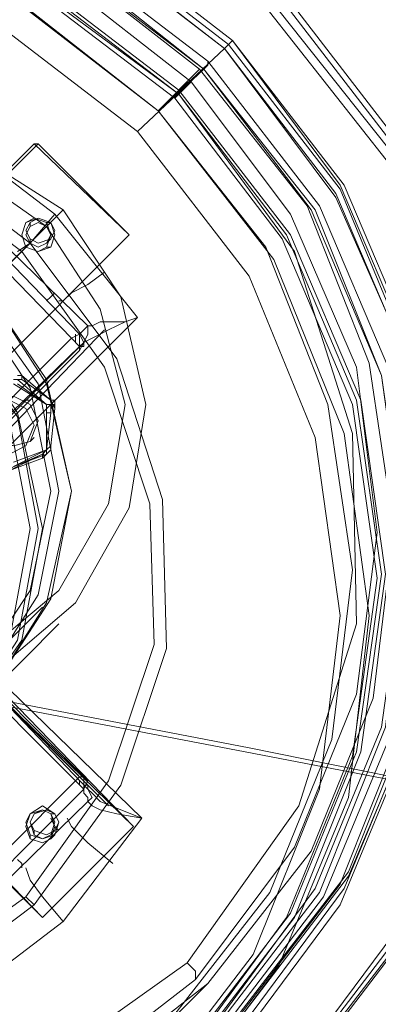
# Model space of a CAD drawing. Units: millimetres. Extents: x 0 to 7240, y -3623 to 3624.
# Drawn here: x 3646 to 3701, y -90 to 62 of the extents above; entities that cross this region are included whole.
import ezdxf

# ---------------------------------------------------------------- set-up
doc = ezdxf.new("R2010")
doc.units = ezdxf.units.MM

# ---------------------------------------------------------------- blocks, each defined once
blk = doc.blocks.new('WMF0')
at = {"color": 251, "lineweight": 0}
for points in [[(5006.943, -2527.897), (4997.426, -2540.268), (4991.716, -2554.543), (4989.813, -2569.769), (4991.716, -2585.313), (4998.061, -2599.588), (5007.577, -2611.959), (5019.948, -2621.476), (5034.223, -2627.82), (5049.767, -2629.723), (5064.993, -2627.82), (5079.268, -2622.11), (5091.639, -2612.594), (5091.639, -2612.594), (5100.839, -2600.539), (5106.866, -2586.265), (5108.769, -2570.721), (5106.548, -2555.178), (5100.521, -2540.903), (5091.005, -2528.531)], [(5090.053, -2529.166), (5099.887, -2541.537), (5105.914, -2556.129), (5107.817, -2571.356), (5105.914, -2586.899), (5100.204, -2601.174), (5090.688, -2613.545), (5078.633, -2622.745), (5064.359, -2628.772), (5048.815, -2630.675), (5033.589, -2628.455), (5018.997, -2622.427), (5006.625, -2612.911), (4997.109, -2600.539), (4991.082, -2585.948), (4988.861, -2570.404), (4990.765, -2555.178), (4996.792, -2540.903), (5005.991, -2528.531)], [(5090.688, -2528.849), (5100.204, -2541.22), (5106.231, -2555.495), (5108.135, -2570.721), (5106.231, -2585.948), (5100.521, -2600.222), (5091.322, -2612.276), (5079.268, -2621.476), (5064.993, -2627.503), (5049.767, -2629.406), (5034.54, -2627.186), (5020.266, -2621.159), (5007.894, -2611.642), (4998.378, -2599.271), (4992.351, -2584.996), (4990.13, -2569.769), (4992.033, -2554.543), (4998.061, -2540.268), (5007.26, -2528.214)], [(5006.308, -2529.166), (4997.109, -2541.22), (4991.399, -2555.495), (4989.496, -2570.721), (4991.399, -2585.948), (4997.426, -2600.222), (5006.943, -2612.594), (5019.314, -2622.11), (5033.589, -2628.137), (5048.815, -2630.041), (5064.042, -2628.137), (5078.316, -2622.427), (5090.37, -2613.228), (5090.37, -2613.228), (5099.57, -2600.857), (5105.597, -2586.899), (5107.5, -2571.673), (5105.28, -2556.129), (5099.253, -2541.854), (5089.736, -2529.8)], [(5022.169, -2523.456), (5011.066, -2532.021), (5002.819, -2543.123), (4997.426, -2555.812), (4995.84, -2569.769), (4997.743, -2583.727), (5003.136, -2596.733), (5011.701, -2607.835), (5022.803, -2616.4), (5035.809, -2621.793), (5049.767, -2623.696), (5063.407, -2622.11), (5076.413, -2616.718), (5087.516, -2608.47), (5087.516, -2608.47), (5095.763, -2597.367), (5101.156, -2584.361), (5102.742, -2570.721), (5100.839, -2556.764), (5095.446, -2543.758), (5086.881, -2532.655), (5075.779, -2524.09)], [(5023.121, -2523.456), (5012.335, -2531.704), (5003.77, -2542.489), (4998.695, -2555.495), (4996.792, -2569.135), (4999.012, -2582.775), (5004.405, -2595.781), (5012.652, -2606.884), (5023.755, -2615.131), (5036.761, -2620.524), (5050.401, -2622.427), (5064.042, -2620.841), (5076.73, -2615.766), (5087.833, -2607.201), (5087.833, -2607.201), (5096.08, -2596.416), (5101.473, -2583.727), (5103.059, -2569.769), (5101.156, -2556.129), (5095.763, -2543.441), (5087.198, -2532.338), (5076.096, -2523.773)], [(5076.096, -2523.773), (5087.198, -2532.338), (5095.446, -2543.441), (5100.839, -2556.129), (5102.742, -2569.769), (5101.156, -2583.41), (5096.08, -2596.098), (5087.516, -2607.201), (5076.73, -2615.449), (5064.042, -2620.524), (5050.401, -2622.427), (5036.761, -2620.524), (5024.072, -2615.131), (5012.97, -2606.567), (5004.405, -2595.464), (4999.012, -2582.775), (4997.109, -2569.135), (4999.012, -2555.495), (5004.088, -2542.806), (5012.335, -2531.704), (5012.335, -2531.704), (5023.121, -2523.456)], [(5075.461, -2524.408), (5086.564, -2532.972), (5095.129, -2544.075), (5100.521, -2556.764), (5102.425, -2570.721), (5100.521, -2584.361), (5095.446, -2597.05), (5087.198, -2607.835), (5076.096, -2616.4), (5063.407, -2621.476), (5049.767, -2623.379), (5036.126, -2621.476), (5023.121, -2616.083), (5012.018, -2607.518), (5003.453, -2596.416), (4998.061, -2583.41), (4996.157, -2569.769), (4998.061, -2556.129), (5003.136, -2543.123), (5011.384, -2532.338), (5011.384, -2532.338), (5022.486, -2524.09)], [(5074.51, -2525.676), (5085.295, -2533.924), (5093.86, -2545.027), (5099.253, -2557.715), (5101.156, -2571.356), (5099.57, -2584.996), (5094.177, -2598.002), (5085.929, -2608.787), (5075.144, -2617.035), (5062.455, -2622.11), (5048.815, -2624.013), (5035.175, -2622.11), (5022.486, -2616.718), (5011.384, -2608.153), (5002.819, -2597.05), (4997.426, -2584.361), (4995.523, -2570.721), (4997.426, -2557.081), (5002.502, -2544.392), (5010.749, -2533.29), (5010.749, -2533.29), (5021.535, -2525.042)], [(5021.852, -2525.676), (5011.066, -2533.924), (5002.819, -2544.709), (4997.743, -2557.081), (4996.157, -2570.721), (4998.061, -2584.361), (5003.136, -2597.05), (5011.701, -2607.835), (5022.486, -2616.4), (5035.175, -2621.476), (5048.815, -2623.379), (5062.138, -2621.793), (5074.827, -2616.718), (5085.612, -2608.47), (5085.612, -2608.47), (5093.86, -2597.685), (5098.935, -2584.996), (5100.521, -2571.673), (5098.618, -2558.032), (5093.543, -2545.344), (5084.978, -2534.558), (5074.192, -2525.994)], [(5074.51, -2526.628), (5084.661, -2534.558), (5092.908, -2545.027), (5097.666, -2557.081), (5099.57, -2569.769), (5097.984, -2582.775), (5093.225, -2594.512), (5085.295, -2604.663), (5075.144, -2612.594), (5063.09, -2617.352), (5050.401, -2618.938), (5037.395, -2617.352), (5025.658, -2612.276), (5015.19, -2604.346), (5007.26, -2593.878), (5002.184, -2581.824), (5000.598, -2569.135), (5002.184, -2556.129), (5006.943, -2544.392), (5014.556, -2534.241), (5014.556, -2534.241), (5025.024, -2526.311)], [(5019.948, -2527.58), (5009.163, -2535.827), (5000.915, -2546.613), (4995.84, -2558.984), (4994.254, -2572.624), (4996.157, -2586.265), (5001.55, -2598.953), (5009.798, -2609.739), (5020.583, -2617.986), (5033.272, -2623.379), (5046.912, -2625.282), (5060.552, -2623.696), (5072.924, -2618.621), (5083.709, -2610.373), (5083.709, -2610.373), (5091.957, -2599.588), (5097.032, -2586.899), (5098.935, -2573.259), (5097.032, -2559.936), (5091.639, -2547.247), (5083.074, -2536.145), (5072.289, -2527.897)], [(5019.948, -2527.58), (5009.48, -2535.827), (5001.233, -2546.613), (4996.157, -2559.301), (4994.254, -2572.624), (4996.157, -2586.265), (5001.55, -2598.636), (5009.798, -2609.422), (5020.9, -2617.986), (5033.272, -2623.379), (5046.912, -2624.965), (5060.235, -2623.379), (5072.924, -2618.304), (5083.392, -2610.056), (5083.392, -2610.056), (5091.639, -2599.271), (5096.715, -2586.899), (5098.618, -2573.259), (5096.715, -2559.936), (5091.322, -2547.247), (5083.074, -2536.462), (5072.289, -2528.214)], [(5019.631, -2527.897), (5009.163, -2536.145), (5000.915, -2546.93), (4995.84, -2559.301), (4994.254, -2572.942), (4995.84, -2586.265), (5001.233, -2598.953), (5009.48, -2609.739), (5020.583, -2618.304), (5032.954, -2623.696), (5046.595, -2625.282), (5059.918, -2623.696), (5072.606, -2618.621), (5083.392, -2610.373), (5083.392, -2610.373), (5091.322, -2599.588), (5096.398, -2587.216), (5098.301, -2573.576), (5096.398, -2560.253), (5091.005, -2547.564), (5082.757, -2536.779), (5071.972, -2528.531)], [(5025.341, -2527.263), (5015.19, -2534.876), (5007.577, -2545.027), (5002.819, -2556.764), (5001.233, -2569.135), (5003.136, -2581.824), (5007.894, -2593.561), (5015.825, -2603.712), (5025.976, -2611.642), (5037.713, -2616.4), (5050.084, -2618.304), (5062.773, -2616.718), (5074.51, -2611.959), (5084.343, -2604.346), (5084.343, -2604.346), (5091.957, -2594.195), (5096.715, -2582.458), (5098.301, -2570.087), (5096.715, -2557.398), (5091.639, -2545.661), (5084.026, -2535.51), (5073.875, -2527.58)], [(5071.337, -2529.8), (5081.488, -2537.731), (5089.736, -2548.199), (5094.494, -2560.253), (5096.398, -2572.942), (5094.811, -2585.948), (5090.053, -2597.685), (5082.123, -2607.835), (5071.972, -2615.766), (5059.918, -2620.524), (5047.229, -2622.11), (5034.54, -2620.524), (5022.486, -2615.449), (5012.018, -2607.518), (5004.088, -2597.05), (4999.012, -2584.996), (4997.426, -2572.307), (4999.012, -2559.301), (5003.77, -2547.564), (5011.384, -2537.413), (5011.384, -2537.413), (5021.852, -2529.483)], [(5087.198, -2532.338), (5086.564, -2532.972)], [(5086.564, -2532.972), (5086.881, -2532.655)], [(5085.295, -2533.924), (5085.295, -2534.241), (5084.978, -2534.558)], [(5084.661, -2534.558), (5081.488, -2537.731)], [(5084.978, -2534.558), (5083.074, -2536.145)], [(5083.074, -2536.462), (5083.709, -2535.827), (5084.026, -2535.51)], [(5083.074, -2536.462), (5082.757, -2536.779)], [(5065.628, -2539.634), (5073.558, -2545.661), (5079.902, -2553.591)], [(5061.504, -2550.737), (5071.972, -2540.268)], [(5072.289, -2540.268), (5061.821, -2550.737), (5061.504, -2550.737)], [(5071.972, -2540.268), (5079.268, -2547.247)], [(5079.268, -2547.247), (5072.289, -2540.268), (5071.972, -2540.268)], [(5076.096, -2554.226), (5064.993, -2543.441)], [(5064.676, -2543.758), (5075.461, -2554.86)], [(5074.827, -2555.178), (5064.359, -2544.392)], [(5074.192, -2545.344), (5068.165, -2551.371)], [(5073.558, -2545.661), (5071.655, -2547.882), (5070.703, -2548.516)], [(5071.655, -2546.613), (5071.655, -2546.295)], [(5072.924, -2546.613), (5073.241, -2546.295)], [(5073.241, -2546.295), (5072.924, -2546.295)], [(5072.924, -2546.613), (5067.214, -2552.323)], [(5079.268, -2547.247), (5068.8, -2557.715)], [(5068.8, -2557.715), (5079.268, -2547.247)], [(5071.02, -2548.516), (5071.655, -2547.882)], [(5071.655, -2547.882), (5071.655, -2547.564)], [(5072.924, -2547.882), (5073.241, -2547.564)], [(5073.241, -2548.199), (5072.924, -2548.199)], [(5077.365, -2550.102), (5076.096, -2551.054), (5074.827, -2551.688), (5074.192, -2552.323), (5073.875, -2552.323)], [(5072.924, -2552.323), (5073.241, -2552.005), (5073.558, -2551.688)], [(5079.902, -2553.591), (5069.117, -2564.377)], [(5079.902, -2553.591), (5078.951, -2553.909), (5078.316, -2554.226), (5077.682, -2554.543), (5077.047, -2554.86), (5076.413, -2555.178), (5075.779, -2555.495)], [(5076.096, -2554.226), (5076.413, -2554.226), (5077.047, -2553.909), (5077.365, -2553.909), (5077.682, -2553.909), (5078.316, -2553.909), (5078.951, -2553.909), (5079.902, -2553.591)], [(5068.483, -2563.742), (5077.365, -2554.543)], [(5075.461, -2554.86), (5075.779, -2554.543), (5076.096, -2554.226)], [(5075.779, -2555.495), (5076.096, -2554.86), (5076.096, -2554.226)], [(5065.945, -2564.06), (5074.827, -2555.178)], [(5068.165, -2563.108), (5075.779, -2555.495)], [(5074.827, -2555.178), (5075.461, -2554.86)], [(5075.461, -2556.129), (5075.461, -2555.812), (5074.827, -2555.178)], [(5075.144, -2555.495), (5075.144, -2555.178), (5075.144, -2554.86)], [(5075.461, -2556.129), (5075.779, -2555.495), (5075.461, -2554.86)], [(5075.461, -2555.812), (5075.461, -2555.178), (5075.461, -2554.86)], [(5075.461, -2555.812), (5075.779, -2555.495), (5075.461, -2554.86)], [(5075.779, -2555.495), (5075.779, -2555.812), (5075.461, -2555.812), (5075.461, -2556.129)], [(5065.945, -2565.011), (5075.461, -2555.812)], [(5075.461, -2556.129), (5065.945, -2565.646)], [(5071.02, -2558.35), (5070.386, -2558.35)], [(5070.703, -2558.032), (5071.02, -2558.032)], [(5072.924, -2560.253), (5070.703, -2558.35)], [(5071.02, -2558.032), (5071.02, -2558.35)], [(5071.02, -2558.032), (5073.241, -2559.936)], [(5073.241, -2559.936), (5071.02, -2558.032)], [(5073.241, -2559.936), (5071.02, -2558.35)], [(5070.386, -2558.667), (5072.924, -2560.253)], [(5072.924, -2560.253), (5070.703, -2558.667)], [(5071.02, -2560.253), (5071.337, -2559.936)], [(5071.337, -2559.936), (5071.655, -2559.936)], [(5073.558, -2560.57), (5073.241, -2559.936)], [(5073.558, -2559.936), (5073.241, -2560.253)], [(5073.241, -2559.936), (5073.558, -2559.936)], [(5073.558, -2559.936), (5073.558, -2560.253)], [(5072.924, -2560.253), (5072.924, -2560.887)], [(5073.241, -2560.253), (5072.924, -2560.253)], [(5073.241, -2560.57), (5073.241, -2560.253)], [(5073.241, -2560.57), (5073.558, -2560.253)], [(5073.241, -2560.253), (5073.558, -2560.253)], [(5073.241, -2563.425), (5073.558, -2560.57)], [(5073.558, -2560.57), (5073.241, -2563.425)], [(5073.241, -2560.887), (5073.241, -2560.57)], [(5073.241, -2563.425), (5073.558, -2560.57)], [(5073.558, -2560.253), (5073.558, -2560.57)], [(5072.924, -2560.887), (5072.924, -2563.742)], [(5073.241, -2560.887), (5072.924, -2560.887)], [(5072.924, -2563.742), (5073.241, -2560.887)], [(5072.924, -2563.742), (5073.241, -2560.887)], [(5071.655, -2563.108), (5071.972, -2562.791)], [(5070.386, -2564.694), (5072.924, -2563.742)], [(5070.386, -2565.011), (5072.924, -2563.742)], [(5072.924, -2563.742), (5072.606, -2564.06)], [(5072.924, -2563.742), (5073.241, -2563.425)], [(5072.924, -2563.742), (5072.924, -2564.06)], [(5072.924, -2564.06), (5072.924, -2563.742)], [(5073.241, -2563.742), (5072.924, -2564.06)], [(5073.241, -2563.742), (5072.924, -2564.06)], [(5072.924, -2564.06), (5073.241, -2563.742)], [(5072.924, -2564.06), (5073.241, -2563.742)], [(5073.241, -2563.425), (5073.241, -2563.742)], [(5072.606, -2564.06), (5069.751, -2565.328)], [(5070.069, -2565.328), (5072.606, -2564.06)], [(5070.069, -2565.328), (5072.606, -2564.377)], [(5072.924, -2564.06), (5070.386, -2565.011)], [(5072.606, -2564.377), (5072.606, -2564.06)], [(5072.606, -2564.377), (5072.924, -2564.06)], [(5072.606, -2575.797), (5067.214, -2581.189)], [(5073.875, -2577.065), (5068.483, -2582.458)], [(5065.945, -2578.969), (5075.779, -2588.802)], [(5075.461, -2588.802), (5065.945, -2579.286)], [(5075.144, -2589.12), (5066.262, -2580.238)], [(5069.117, -2581.189), (5080.22, -2591.975)], [(5076.096, -2589.754), (5068.483, -2581.824)], [(5077.682, -2591.023), (5068.483, -2581.824)], [(5079.585, -2592.609), (5069.117, -2581.824), (5068.8, -2582.141)], [(5068.8, -2582.141), (5079.585, -2592.609)], [(5072.606, -2599.588), (5061.821, -2588.802)], [(5062.138, -2588.802), (5072.606, -2599.588)], [(5075.144, -2589.12), (5075.461, -2588.802), (5075.779, -2588.802)], [(5075.779, -2589.754), (5076.096, -2589.12), (5075.779, -2588.802)], [(5075.779, -2588.802), (5075.779, -2589.12), (5075.779, -2589.437), (5076.096, -2589.437), (5076.096, -2589.754)], [(5075.779, -2589.754), (5075.779, -2589.12), (5075.779, -2588.802)], [(5075.779, -2589.754), (5076.096, -2589.12), (5075.779, -2588.802)], [(5064.676, -2599.588), (5075.144, -2589.12)], [(5075.779, -2589.754), (5075.144, -2589.12)], [(5075.461, -2589.437), (5075.461, -2589.12)], [(5075.779, -2589.754), (5064.993, -2600.539)], [(5076.096, -2590.706), (5076.096, -2590.389), (5075.779, -2590.071), (5075.779, -2589.754)], [(5076.096, -2589.754), (5076.413, -2590.389), (5076.096, -2590.706)], [(5076.096, -2589.754), (5076.413, -2590.071), (5077.047, -2590.706), (5078.633, -2591.34), (5080.22, -2591.975)], [(5065.31, -2601.174), (5076.096, -2590.706)], [(5080.22, -2591.975), (5078.316, -2591.657), (5077.047, -2591.34), (5076.413, -2591.023), (5076.096, -2590.706)], [(5073.241, -2591.657), (5073.558, -2591.657)], [(5073.558, -2591.657), (5073.241, -2591.657)], [(5080.22, -2591.975), (5074.192, -2599.905), (5066.262, -2605.932)], [(5073.241, -2591.975), (5073.558, -2592.609), (5073.875, -2592.926)], [(5077.999, -2595.464), (5076.096, -2593.878), (5074.827, -2592.609), (5074.51, -2591.975)], [(5071.655, -2593.244), (5071.655, -2593.561)], [(5071.972, -2593.244), (5071.972, -2592.926)], [(5079.585, -2592.609), (5072.606, -2599.588)], [(5072.606, -2599.588), (5079.585, -2592.609)], [(5073.241, -2593.244), (5073.558, -2592.926)], [(5073.558, -2593.244), (5073.241, -2593.561)], [(5070.703, -2595.147), (5071.02, -2595.464), (5071.02, -2595.781)], [(5074.192, -2599.905), (5072.606, -2598.002), (5071.655, -2596.733), (5071.337, -2595.781)], [(5071.337, -2598.002), (5071.972, -2598.636)], [(5083.709, -2603.077), (5084.343, -2603.712), (5084.343, -2604.346)], [(5085.295, -2604.663), (5082.123, -2607.835)]]:
    blk.add_lwpolyline(points, dxfattribs=at)
at = {"color": 1, "lineweight": 0}
for points in [[(5020.9, -2523.773), (5009.798, -2532.338), (5001.233, -2543.441), (4995.84, -2556.764), (4994.254, -2570.721), (4996.157, -2584.679), (5001.55, -2598.002), (5010.432, -2609.104), (5021.535, -2617.986), (5034.858, -2623.379), (5048.815, -2625.282), (5062.773, -2623.696), (5075.779, -2618.304), (5087.198, -2609.739), (5087.198, -2609.739), (5095.446, -2598.636), (5100.839, -2585.63), (5102.742, -2571.356), (5100.839, -2557.398), (5095.129, -2544.392), (5086.564, -2532.972), (5075.144, -2524.09)], [(5074.192, -2526.311), (5084.978, -2534.558), (5093.225, -2545.344), (5098.618, -2558.032), (5100.521, -2571.356), (5098.618, -2584.996), (5093.543, -2597.367), (5085.612, -2608.153), (5074.827, -2616.4), (5062.138, -2621.476), (5048.815, -2623.062), (5035.175, -2621.159), (5022.803, -2616.083), (5012.018, -2607.518), (5003.453, -2596.733), (4998.378, -2584.044), (4996.474, -2570.721), (4998.061, -2557.081), (5003.136, -2544.709), (5011.384, -2533.924), (5011.384, -2533.924), (5022.169, -2525.676)], [(5016.142, -2528.849), (5004.722, -2537.413), (4996.157, -2548.516), (4991.082, -2561.522), (4989.178, -2575.479), (4991.082, -2589.754), (4996.792, -2602.76), (5005.356, -2614.18), (5016.776, -2622.745), (5029.782, -2628.455), (5043.74, -2630.358), (5058.014, -2628.455), (5071.02, -2623.379), (5082.123, -2614.814), (5082.123, -2614.814), (5090.688, -2603.394), (5096.08, -2590.389), (5097.666, -2576.431), (5095.763, -2562.474), (5090.37, -2549.15), (5081.488, -2537.731), (5070.386, -2529.166)], [(5017.093, -2530.752), (5006.308, -2539), (4998.061, -2549.468), (4992.985, -2562.156), (4991.399, -2575.479), (4993.302, -2589.12), (4998.695, -2601.808), (5006.943, -2612.594), (5017.728, -2620.841), (5030.417, -2626.234), (5043.74, -2628.137), (5057.38, -2626.551), (5069.751, -2621.159), (5080.537, -2613.228), (5080.537, -2613.228), (5088.784, -2602.443), (5093.86, -2589.754), (5095.446, -2576.431), (5093.543, -2562.791), (5088.467, -2550.419), (5079.902, -2539.317), (5069.117, -2531.069), (5056.428, -2525.676)], [(5086.564, -2532.972), (5081.488, -2537.731)], [(5084.978, -2534.558), (5079.902, -2539.317)], [(4757.928, -2536.462), (4786.794, -2539.951), (4815.978, -2543.441), (4845.797, -2547.247), (4875.932, -2551.371), (4906.068, -2555.495), (4936.521, -2560.253), (4967.291, -2565.011), (4997.743, -2570.087), (5028.196, -2575.479), (5058.649, -2580.872), (5088.467, -2586.582), (5118.286, -2592.609), (5147.787, -2598.636), (5176.653, -2604.663), (5205.203, -2611.008), (5232.801, -2617.352), (5259.764, -2623.696), (5286.093, -2630.358), (5311.47, -2637.019)], [(4758.562, -2537.096), (4787.429, -2540.268), (4816.613, -2543.758), (4846.114, -2547.564), (4876.249, -2551.688), (4906.385, -2555.812), (4936.838, -2560.57), (4967.291, -2565.328), (4997.743, -2570.404), (5027.879, -2575.797), (5058.332, -2581.189), (5088.15, -2586.899), (5117.968, -2592.609), (5147.152, -2598.636), (5176.019, -2604.663), (5204.251, -2611.008), (5231.849, -2617.352), (5258.812, -2624.013), (5285.141, -2630.358), (5310.519, -2637.019)]]:
    blk.add_lwpolyline(points, dxfattribs=at)
at = {"color": 251, "lineweight": 0}
for points in [[(5016.459, -2535.827), (5028.196, -2527.263), (5042.154, -2522.821), (5057.063, -2522.821), (5071.02, -2527.58), (5083.074, -2536.462), (5091.957, -2548.516), (5096.398, -2562.474), (5096.715, -2577.065), (5092.274, -2591.023), (5083.709, -2603.077), (5071.655, -2611.642), (5057.697, -2616.083), (5043.105, -2616.083), (5028.83, -2611.325), (5017.093, -2602.443), (5008.211, -2590.389), (5003.453, -2576.431), (5003.453, -2561.839), (5007.894, -2547.882), (5016.459, -2535.827)], [(5071.972, -2598.636), (5078.633, -2589.437), (5082.123, -2578.969), (5081.806, -2567.549), (5078.316, -2556.764), (5071.655, -2547.882), (5062.455, -2540.903), (5051.987, -2537.413), (5040.568, -2537.413), (5029.782, -2540.903), (5020.9, -2547.247), (5014.239, -2556.446), (5011.066, -2567.232), (5011.066, -2578.334), (5014.556, -2589.12), (5021.217, -2598.319), (5030.417, -2604.981), (5041.202, -2608.47), (5052.305, -2608.47), (5063.09, -2605.298), (5071.972, -2598.636)], [(5071.337, -2598.002), (5077.682, -2589.12), (5081.171, -2578.652), (5080.854, -2567.866), (5077.365, -2557.398), (5071.02, -2548.516), (5062.138, -2541.854), (5051.67, -2538.365), (5040.885, -2538.365), (5030.417, -2541.854), (5021.535, -2548.199), (5015.19, -2556.764), (5012.018, -2567.232), (5012.018, -2578.334), (5015.507, -2588.802), (5021.852, -2597.685), (5030.734, -2604.029), (5041.202, -2607.518), (5052.305, -2607.518), (5062.455, -2604.346), (5071.337, -2598.002)], [(5074.192, -2545.344), (5078.633, -2552.005), (5080.537, -2560.253), (5079.268, -2568.183), (5075.144, -2575.479), (5068.8, -2580.872), (5060.869, -2583.41), (5052.939, -2583.093), (5045.326, -2579.92), (5039.616, -2574.211), (5036.126, -2566.597), (5035.809, -2558.35), (5038.664, -2550.737), (5044.057, -2544.392), (5051.036, -2540.268), (5059.283, -2539), (5067.214, -2540.903), (5074.192, -2545.344)], [(5072.924, -2546.613), (5066.579, -2542.172), (5059.283, -2540.586), (5051.67, -2541.854), (5045.009, -2545.344), (5039.933, -2551.371), (5037.713, -2558.667), (5037.713, -2566.28), (5040.885, -2573.259), (5046.277, -2578.652), (5053.256, -2581.507), (5060.869, -2581.824), (5068.165, -2579.286), (5073.875, -2574.528), (5077.682, -2567.866), (5078.951, -2560.253), (5077.047, -2552.957), (5072.924, -2546.613)], [(5068.483, -2582.458), (5072.924, -2575.479), (5074.827, -2566.915), (5072.924, -2558.667), (5068.165, -2551.371), (5060.869, -2546.613), (5052.622, -2544.709), (5044.057, -2546.295), (5037.078, -2551.054), (5032.32, -2558.35), (5030.734, -2566.597), (5032.32, -2575.162), (5037.078, -2582.141), (5044.374, -2587.216), (5052.939, -2588.802), (5061.187, -2587.216), (5068.483, -2582.458)], [(5068.483, -2582.458), (5073.241, -2575.162), (5074.827, -2566.915), (5072.924, -2558.35), (5068.165, -2551.371), (5061.187, -2546.295), (5052.622, -2544.709), (5044.057, -2546.295), (5037.078, -2551.054), (5032.32, -2558.032), (5030.734, -2566.597), (5032.637, -2574.845), (5037.395, -2582.141), (5044.374, -2586.899), (5052.939, -2588.802), (5061.504, -2587.216), (5068.483, -2582.458)], [(5037.713, -2551.688), (5044.691, -2547.247), (5052.622, -2545.661), (5060.552, -2547.247), (5067.531, -2552.005), (5072.289, -2558.667), (5073.875, -2566.915), (5072.289, -2574.845), (5067.848, -2581.824), (5060.869, -2586.265), (5052.939, -2587.851), (5045.009, -2585.948), (5038.03, -2581.507), (5033.272, -2574.528), (5031.685, -2566.597), (5033.272, -2558.35), (5037.713, -2551.688)], [(5038.347, -2552.005), (5044.691, -2547.564), (5052.622, -2546.295), (5060.552, -2547.882), (5067.214, -2552.323), (5071.655, -2558.984), (5073.241, -2566.915), (5071.655, -2574.528), (5067.214, -2581.189), (5060.869, -2585.63), (5052.939, -2587.216), (5045.009, -2585.63), (5038.347, -2581.189), (5033.906, -2574.528), (5032.32, -2566.597), (5033.906, -2558.667), (5038.347, -2552.005)], [(5067.214, -2581.189), (5071.655, -2574.528), (5073.241, -2566.915), (5071.655, -2558.984), (5067.214, -2552.323), (5060.552, -2547.882), (5052.622, -2546.295), (5044.691, -2547.564), (5038.347, -2552.005), (5033.906, -2558.667), (5032.32, -2566.597), (5033.906, -2574.528), (5038.347, -2581.189), (5045.009, -2585.63), (5052.939, -2587.216), (5060.869, -2585.63), (5067.214, -2581.189)], [(5071.337, -2546.295), (5072.289, -2545.978), (5073.241, -2546.295), (5073.558, -2547.247), (5073.241, -2548.199), (5072.289, -2548.516), (5071.337, -2548.199), (5071.02, -2547.247), (5071.337, -2546.295)], [(5072.924, -2548.199), (5073.241, -2547.247), (5072.924, -2546.295), (5071.972, -2545.978), (5071.337, -2546.295), (5071.02, -2547.247), (5071.337, -2548.199), (5072.289, -2548.516), (5072.924, -2548.199)], [(5071.655, -2546.295), (5072.289, -2545.978), (5073.241, -2546.295), (5073.558, -2546.93), (5073.241, -2547.564), (5072.289, -2547.882), (5071.655, -2547.564), (5071.337, -2546.93), (5071.655, -2546.295)], [(5072.924, -2547.882), (5073.241, -2547.247), (5072.924, -2546.613), (5072.289, -2546.295), (5071.655, -2546.613), (5071.337, -2547.247), (5071.655, -2547.882), (5072.289, -2548.199), (5072.924, -2547.882)], [(5065.945, -2585.63), (5070.703, -2578.334), (5072.289, -2569.769), (5070.703, -2561.205), (5065.628, -2553.909), (5058.332, -2548.833), (5049.767, -2546.93), (5040.885, -2548.833), (5033.906, -2553.591), (5028.83, -2560.887), (5027.244, -2569.452), (5029.148, -2578.017), (5033.906, -2585.63), (5041.202, -2590.389), (5050.084, -2592.292), (5058.649, -2590.706), (5065.945, -2585.63)], [(5033.906, -2553.274), (5041.202, -2548.516), (5049.767, -2546.93), (5058.332, -2548.516), (5065.945, -2553.591), (5070.703, -2560.887), (5072.606, -2569.769), (5071.02, -2578.334), (5065.945, -2585.63), (5058.649, -2590.389), (5050.084, -2591.975), (5041.519, -2590.389), (5034.223, -2585.313), (5029.148, -2578.017), (5027.562, -2569.135), (5029.148, -2560.57), (5033.906, -2553.274)], [(5065.31, -2585.63), (5070.069, -2578.334), (5071.655, -2569.769), (5070.069, -2561.522), (5065.31, -2554.226), (5058.014, -2549.468), (5049.45, -2547.564), (5041.202, -2549.468), (5033.906, -2553.909), (5029.148, -2561.205), (5027.562, -2569.452), (5029.465, -2578.017), (5034.223, -2585.313), (5041.519, -2590.071), (5049.767, -2591.657), (5058.332, -2590.071), (5065.31, -2585.63)], [(5071.337, -2563.425), (5071.972, -2561.839), (5071.337, -2560.57), (5070.069, -2559.936), (5068.483, -2560.57), (5067.848, -2561.839), (5068.483, -2563.425), (5070.069, -2564.06), (5071.337, -2563.425)], [(5068.483, -2560.57), (5070.069, -2559.936), (5071.337, -2560.57), (5071.972, -2561.839), (5071.337, -2563.425), (5070.069, -2564.06), (5068.483, -2563.425), (5067.848, -2561.839), (5068.483, -2560.57)], [(5071.655, -2563.108), (5072.289, -2561.522), (5071.655, -2560.253), (5070.386, -2559.619), (5068.8, -2559.936), (5068.165, -2561.522), (5068.8, -2563.108), (5070.386, -2563.425), (5071.655, -2563.108)], [(5068.8, -2560.253), (5070.386, -2559.619), (5071.655, -2560.253), (5072.289, -2561.522), (5071.655, -2563.108), (5070.386, -2563.425), (5068.8, -2562.791), (5068.483, -2561.522), (5068.8, -2560.253)], [(5071.655, -2591.657), (5072.606, -2591.023), (5073.558, -2591.657), (5073.875, -2592.292), (5073.558, -2593.244), (5072.606, -2593.561), (5071.655, -2593.244), (5071.337, -2592.292), (5071.655, -2591.657)], [(5073.241, -2593.561), (5073.558, -2592.609), (5073.241, -2591.657), (5072.606, -2591.34), (5071.655, -2591.657), (5071.337, -2592.609), (5071.655, -2593.561), (5072.606, -2593.878), (5073.241, -2593.561)], [(5071.972, -2591.657), (5072.924, -2591.34), (5073.558, -2591.657), (5073.875, -2592.292), (5073.558, -2592.926), (5072.924, -2593.244), (5071.972, -2592.926), (5071.655, -2592.292), (5071.972, -2591.657)], [(5073.241, -2593.244), (5073.558, -2592.292), (5073.241, -2591.657), (5072.606, -2591.34), (5071.972, -2591.657), (5071.655, -2592.292), (5071.972, -2593.244), (5072.606, -2593.561), (5073.241, -2593.244)]]:
    blk.add_lwpolyline(points, close=True, dxfattribs=at)

msp = doc.modelspace()

# ---------------------------------------------------------------- block references
at = {"xscale": 2.003822756229998, "yscale": 2.003822756229998, "zscale": 2.003822756229998}
msp.add_blockref('WMF0', (-6515.36, 5132.84), dxfattribs=at)

doc.saveas('drawing.dxf')
